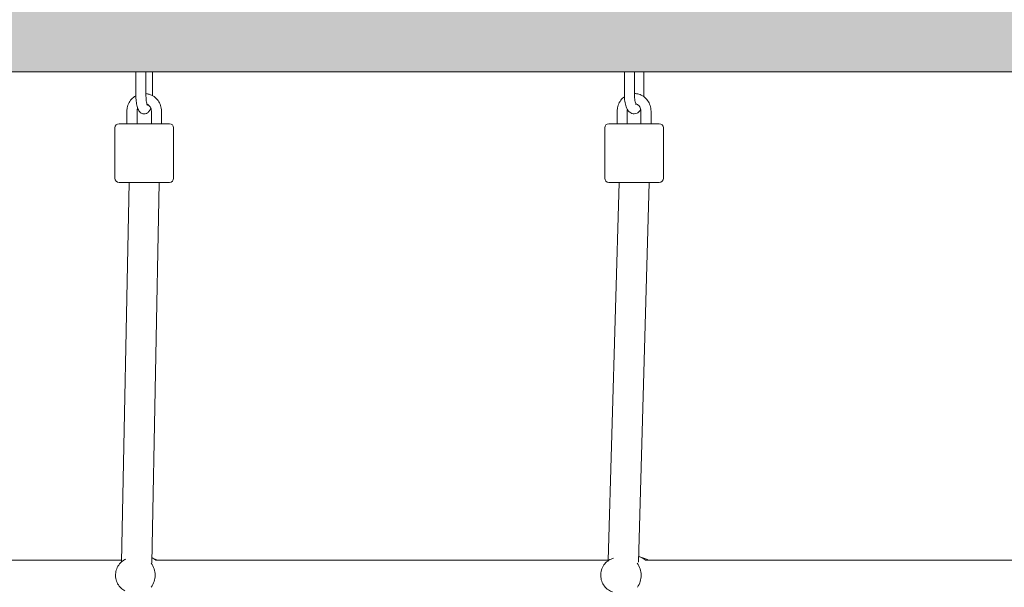
# Model space of a CAD drawing. Units: inches. Extents: x 41 to 253, y -170 to -15.
# Drawn here: x 133 to 138, y -79 to -76 of the extents above; entities that cross this region are included whole.
import ezdxf

# ---------------------------------------------------------------- set-up
doc = ezdxf.new("R2010")
doc.units = ezdxf.units.IN
doc.header["$MEASUREMENT"] = 0
doc.layers.add('Work Layer', color=7, linetype='Continuous')

# ---------------------------------------------------------------- blocks, each defined once
blk = doc.blocks.new('block 1387')
at = {"layer": 'Work Layer', "color": 250, "lineweight": 18}
blk.add_lwpolyline([(133.365, -76.1984), (133.3658, -76.1984)], dxfattribs=at)
blk = doc.blocks.new('block 1388')
at = {"layer": 'Work Layer', "color": 250, "lineweight": 18}
blk.add_lwpolyline([(133.3058, -76.1984), (133.365, -76.1984)], dxfattribs=at)
blk = doc.blocks.new('block 1389')
at = {"layer": 'Work Layer', "color": 250, "lineweight": 18}
blk.add_lwpolyline([(133.3208, -76.8571), (133.2054, -76.8571)], dxfattribs=at)
blk = doc.blocks.new('block 1390')
at = {"layer": 'Work Layer', "color": 250, "lineweight": 18}
blk.add_lwpolyline([(133.5054, -76.8571), (133.3208, -76.8571)], dxfattribs=at)
blk = doc.blocks.new('block 1391')
at = {"layer": 'Work Layer', "color": 250, "lineweight": 18}
blk.add_lwpolyline([(133.3208, -76.5071), (133.5054, -76.5071)], dxfattribs=at)
blk = doc.blocks.new('block 1392')
at = {"layer": 'Work Layer', "color": 250, "lineweight": 18}
blk.add_lwpolyline([(133.2054, -76.5071), (133.3208, -76.5071)], dxfattribs=at)
blk = doc.blocks.new('block 1393')
at = {"layer": 'Work Layer', "color": 250, "lineweight": 18}
blk.add_lwpolyline([(136.2762, -76.1984), (136.2779, -76.1984)], dxfattribs=at)
blk = doc.blocks.new('block 1394')
at = {"layer": 'Work Layer', "color": 250, "lineweight": 18}
blk.add_lwpolyline([(136.2179, -76.1984), (136.2762, -76.1984)], dxfattribs=at)
blk = doc.blocks.new('block 1395')
at = {"layer": 'Work Layer', "color": 250, "lineweight": 18}
blk.add_lwpolyline([(136.2264, -76.8571), (136.1261, -76.8571)], dxfattribs=at)
blk = doc.blocks.new('block 1396')
at = {"layer": 'Work Layer', "color": 250, "lineweight": 18}
blk.add_lwpolyline([(136.4261, -76.8571), (136.2264, -76.8571)], dxfattribs=at)
blk = doc.blocks.new('block 1397')
at = {"layer": 'Work Layer', "color": 250, "lineweight": 18}
blk.add_lwpolyline([(136.2264, -76.5071), (136.4261, -76.5071)], dxfattribs=at)
blk = doc.blocks.new('block 1398')
at = {"layer": 'Work Layer', "color": 250, "lineweight": 18}
blk.add_lwpolyline([(136.1261, -76.5071), (136.2264, -76.5071)], dxfattribs=at)
blk = doc.blocks.new('block 1572')
at = {"layer": 'Work Layer', "color": 250, "lineweight": 18}
blk.add_lwpolyline([(136.2779, -76.1984), (139.0259, -76.1984)], dxfattribs=at)
blk = doc.blocks.new('block 1575')
at = {"layer": 'Work Layer', "color": 250, "lineweight": 18}
blk.add_lwpolyline([(136.2562, -76.1982), (136.2562, -76.1984)], dxfattribs=at)
blk = doc.blocks.new('block 1576')
at = {"layer": 'Work Layer', "color": 250, "lineweight": 18}
blk.add_lwpolyline([(133.3658, -76.1984), (136.2179, -76.1984)], dxfattribs=at)
blk = doc.blocks.new('block 1579')
at = {"layer": 'Work Layer', "color": 250, "lineweight": 18}
blk.add_lwpolyline([(133.3416, -76.1983), (133.3416, -76.1984)], dxfattribs=at)
blk = doc.blocks.new('block 1580')
at = {"layer": 'Work Layer', "color": 250, "lineweight": 18}
blk.add_lwpolyline([(130.3804, -76.1984), (133.3058, -76.1984)], dxfattribs=at)
blk = doc.blocks.new('block 2217')
at = {"layer": 'Work Layer', "color": 250, "lineweight": 18}
blk.add_open_spline([(133.3975, -79.2691), (133.4128, -79.2489), (133.4211, -79.224), (133.4211, -79.1984)], degree=3, dxfattribs=at)
blk = doc.blocks.new('block 2218')
at = {"layer": 'Work Layer', "color": 250, "lineweight": 18}
blk.add_open_spline([(133.4211, -79.1984), (133.4211, -79.1723), (133.4125, -79.147), (133.3966, -79.1266)], degree=3, dxfattribs=at)
blk = doc.blocks.new('block 2220')
at = {"layer": 'Work Layer', "color": 250, "lineweight": 18}
blk.add_open_spline([(133.4251, -79.1084), (133.4178, -79.1024), (133.4098, -79.0974), (133.4013, -79.0935)], degree=3, dxfattribs=at)
blk = doc.blocks.new('block 2221')
at = {"layer": 'Work Layer', "color": 250, "lineweight": 18}
blk.add_open_spline([(136.2956, -79.2688), (136.3103, -79.2487), (136.3183, -79.2239), (136.3183, -79.1984)], degree=3, dxfattribs=at)
blk = doc.blocks.new('block 2222')
at = {"layer": 'Work Layer', "color": 250, "lineweight": 18}
blk.add_open_spline([(136.3183, -79.1984), (136.3183, -79.1723), (136.3099, -79.147), (136.2945, -79.1266)], degree=3, dxfattribs=at)
blk = doc.blocks.new('block 2224')
at = {"layer": 'Work Layer', "color": 250, "lineweight": 18}
blk.add_open_spline([(136.3436, -79.1084), (136.3316, -79.0983), (136.3178, -79.091), (136.303, -79.087)], degree=3, dxfattribs=at)
blk = doc.blocks.new('block 2302')
at = {"layer": 'Work Layer', "color": 250, "lineweight": 18}
blk.add_open_spline([(133.4454, -76.8589), (133.4454, -76.8583), (133.4446, -76.8577), (133.443, -76.8571)], degree=3, dxfattribs=at)
blk = doc.blocks.new('block 2306')
at = {"layer": 'Work Layer', "color": 250, "lineweight": 18}
blk.add_open_spline([(136.366, -76.8597), (136.3661, -76.8589), (136.3643, -76.858), (136.361, -76.8571)], degree=3, dxfattribs=at)
blk = doc.blocks.new('block 3620')
at = {"layer": 'Work Layer', "color": 102, "lineweight": 9}
blk.add_open_spline([(63.5376, -97.678), (63.5376, -98.2298), (63.5376, -98.5984), (63.5376, -98.5984), (63.5376, -104.2976), (64.2919, -109.9959), (65.7667, -115.423), (67.2414, -120.8501), (69.4361, -126.0046), (72.2532, -130.6406), (75.0702, -135.2767), (78.5089, -139.3935), (82.4174, -142.7889), (86.3259, -146.1843), (90.7046, -148.8574), (95.3489, -150.6617), (99.9932, -152.4661), (104.9023, -153.3984), (109.8144, -153.3984), (109.8144, -153.3984), (174.2818, -153.3984), (174.2818, -153.3984), (179.9148, -153.3984), (185.5468, -152.4726), (190.9026, -150.6667), (196.2584, -148.8608), (201.3362, -146.1755), (205.8889, -142.7429), (210.4417, -139.3103), (214.4679, -135.1315), (217.7729, -130.4108), (221.078, -125.6901), (223.6608, -120.429), (225.3973, -114.883), (227.1338, -109.3369), (228.0233, -103.5078), (228.0233, -97.6777), (228.0233, -97.6777), (228.0233, -93.6966), (228.0233, -93.6966), (228.0233, -87.8665), (227.1338, -82.0373), (225.3973, -76.4913), (223.6608, -70.9453), (221.078, -65.6842), (217.7729, -60.9634), (214.4679, -56.2427), (210.4417, -52.064), (205.8889, -48.6314), (201.3362, -45.1988), (196.2584, -42.5135), (190.9026, -40.7076), (185.5468, -38.9017), (179.9148, -37.9759), (174.2818, -37.9759), (174.2818, -37.9759), (109.8144, -37.9759), (109.8144, -37.9759), (104.9023, -37.9759), (99.9932, -38.9082), (95.3489, -40.7125), (90.7046, -42.5169), (86.3259, -45.19), (82.4174, -48.5853), (78.5089, -51.9807), (75.0702, -56.0975), (72.2532, -60.7336), (69.4361, -65.3697), (67.2414, -70.5242), (65.7667, -75.9513), (64.2919, -81.3784), (63.5376, -87.0767), (63.5376, -92.7759), (63.5376, -92.7759), (63.5376, -96.0369), (63.5376, -97.678)], degree=3, knots=[0, 0, 0, 0, 1, 1, 1, 2, 2, 2, 3, 3, 3, 4, 4, 4, 5, 5, 5, 6, 6, 6, 7, 7, 7, 8, 8, 8, 9, 9, 9, 10, 10, 10, 11, 11, 11, 12, 12, 12, 13, 13, 13, 14, 14, 14, 15, 15, 15, 16, 16, 16, 17, 17, 17, 18, 18, 18, 19, 19, 19, 20, 20, 20, 21, 21, 21, 22, 22, 22, 23, 23, 23, 24, 24, 24, 25, 25, 25, 25], dxfattribs=at)
blk = doc.blocks.new('block 7607')
at = {"layer": 'Work Layer', "color": 250, "lineweight": 18}
blk.add_lwpolyline([(133.3658, -76.3334), (133.3658, -76.1984)], dxfattribs=at)
blk = doc.blocks.new('block 7608')
at = {"layer": 'Work Layer', "color": 250, "lineweight": 18}
blk.add_lwpolyline([(133.3058, -76.3334), (133.3058, -76.1984)], dxfattribs=at)
blk = doc.blocks.new('block 7609')
at = {"layer": 'Work Layer', "color": 250, "lineweight": 18}
blk.add_open_spline([(133.4051, -76.3334), (133.4051, -76.3356), (133.4051, -76.3379), (133.405, -76.3401)], degree=3, dxfattribs=at)
blk = doc.blocks.new('block 7610')
at = {"layer": 'Work Layer', "color": 250, "lineweight": 18}
blk.add_open_spline([(133.3947, -76.4139), (133.3939, -76.4162), (133.393, -76.4185), (133.392, -76.4208), (133.3897, -76.4261), (133.3869, -76.4315), (133.3814, -76.4371), (133.3796, -76.4389), (133.3775, -76.4408), (133.3749, -76.4425), (133.3712, -76.4449), (133.3664, -76.4471), (133.3608, -76.448), (133.3566, -76.4486), (133.3522, -76.4485), (133.3481, -76.4476), (133.344, -76.4467), (133.3403, -76.4451), (133.3373, -76.4433), (133.3335, -76.441), (133.3307, -76.4385), (133.3285, -76.436), (133.3249, -76.4321), (133.3226, -76.4284), (133.3207, -76.4247), (133.3161, -76.4156), (133.3135, -76.4064), (133.3113, -76.3958), (133.3093, -76.3858), (133.3079, -76.3747), (133.3069, -76.3631), (133.3062, -76.3535), (133.3058, -76.3434), (133.3058, -76.3334)], degree=3, knots=[0, 0, 0, 0, 1, 1, 1, 2, 2, 2, 3, 3, 3, 4, 4, 4, 5, 5, 5, 6, 6, 6, 7, 7, 7, 8, 8, 8, 9, 9, 9, 10, 10, 10, 11, 11, 11, 11], dxfattribs=at)
blk = doc.blocks.new('block 7611')
at = {"layer": 'Work Layer', "color": 250, "lineweight": 18}
blk.add_open_spline([(133.3741, -76.3973), (133.3736, -76.3962), (133.3731, -76.395), (133.3726, -76.3934), (133.3719, -76.3912), (133.3711, -76.3884), (133.3704, -76.385), (133.3695, -76.3808), (133.3687, -76.3759), (133.368, -76.3705), (133.3672, -76.3643), (133.3666, -76.3576), (133.3662, -76.3506), (133.366, -76.345), (133.3658, -76.3392), (133.3658, -76.3334)], degree=3, knots=[0, 0, 0, 0, 1, 1, 1, 2, 2, 2, 3, 3, 3, 4, 4, 4, 5, 5, 5, 5], dxfattribs=at)
blk = doc.blocks.new('block 7612')
at = {"layer": 'Work Layer', "color": 250, "lineweight": 18}
blk.add_lwpolyline([(133.4051, -76.1984), (133.4051, -76.3334)], dxfattribs=at)
blk = doc.blocks.new('block 7613')
at = {"layer": 'Work Layer', "color": 250, "lineweight": 18}
blk.add_open_spline([(133.3984, -76.4321), (133.3984, -76.4275), (133.3977, -76.4228), (133.3963, -76.4183), (133.395, -76.4139), (133.3929, -76.4096), (133.3903, -76.4059), (133.3877, -76.402), (133.3844, -76.3986), (133.3808, -76.3958), (133.378, -76.3937), (133.3749, -76.3919), (133.3717, -76.3905)], degree=3, knots=[0, 0, 0, 0, 1, 1, 1, 2, 2, 2, 3, 3, 3, 4, 4, 4, 4], dxfattribs=at)
blk = doc.blocks.new('block 7614')
at = {"layer": 'Work Layer', "color": 250, "lineweight": 18}
blk.add_open_spline([(133.3162, -76.4139), (133.3152, -76.4161), (133.3145, -76.4184), (133.3139, -76.4207), (133.3129, -76.4245), (133.3125, -76.4283), (133.3125, -76.4321)], degree=3, knots=[0, 0, 0, 0, 1, 1, 1, 2, 2, 2, 2], dxfattribs=at)
blk = doc.blocks.new('block 7615')
at = {"layer": 'Work Layer', "color": 250, "lineweight": 18}
blk.add_open_spline([(133.4584, -76.4321), (133.4584, -76.4209), (133.4566, -76.4096), (133.4531, -76.3989), (133.4496, -76.3883), (133.4445, -76.3782), (133.4378, -76.3691), (133.4312, -76.3601), (133.4232, -76.3522), (133.4141, -76.3458), (133.4051, -76.3395), (133.395, -76.3346), (133.3844, -76.3314), (133.3784, -76.3296), (133.3721, -76.3283), (133.3658, -76.3277)], degree=3, knots=[0, 0, 0, 0, 1, 1, 1, 2, 2, 2, 3, 3, 3, 4, 4, 4, 5, 5, 5, 5], dxfattribs=at)
blk = doc.blocks.new('block 7616')
at = {"layer": 'Work Layer', "color": 250, "lineweight": 18}
blk.add_open_spline([(133.3059, -76.3401), (133.3008, -76.3429), (133.296, -76.3462), (133.2916, -76.3498), (133.283, -76.3567), (133.2755, -76.3651), (133.2695, -76.3744), (133.2634, -76.3837), (133.2588, -76.3941), (133.256, -76.4049), (133.2537, -76.4138), (133.2525, -76.423), (133.2525, -76.4321)], degree=3, knots=[0, 0, 0, 0, 1, 1, 1, 2, 2, 2, 3, 3, 3, 4, 4, 4, 4], dxfattribs=at)
blk = doc.blocks.new('block 7617')
at = {"layer": 'Work Layer', "color": 250, "lineweight": 18}
blk.add_lwpolyline([(133.3984, -76.4321), (133.3984, -76.5071)], dxfattribs=at)
blk = doc.blocks.new('block 7618')
at = {"layer": 'Work Layer', "color": 250, "lineweight": 18}
blk.add_lwpolyline([(133.4584, -76.4321), (133.4584, -76.5071)], dxfattribs=at)
blk = doc.blocks.new('block 7619')
at = {"layer": 'Work Layer', "color": 250, "lineweight": 18}
blk.add_lwpolyline([(133.2525, -76.4321), (133.2525, -76.5071)], dxfattribs=at)
blk = doc.blocks.new('block 7620')
at = {"layer": 'Work Layer', "color": 250, "lineweight": 18}
blk.add_lwpolyline([(133.3125, -76.4321), (133.3125, -76.5071)], dxfattribs=at)
blk = doc.blocks.new('block 7621')
at = {"layer": 'Work Layer', "color": 250, "lineweight": 18}
blk.add_open_spline([(133.5054, -76.8571), (133.5193, -76.8571), (133.5304, -76.846), (133.5304, -76.8321)], degree=3, dxfattribs=at)
blk = doc.blocks.new('block 7622')
at = {"layer": 'Work Layer', "color": 250, "lineweight": 18}
blk.add_open_spline([(133.1804, -76.8321), (133.1804, -76.846), (133.1916, -76.8571), (133.2054, -76.8571)], degree=3, dxfattribs=at)
blk = doc.blocks.new('block 7623')
at = {"layer": 'Work Layer', "color": 250, "lineweight": 18}
blk.add_lwpolyline([(133.1804, -76.5321), (133.1804, -76.8321)], dxfattribs=at)
blk = doc.blocks.new('block 7624')
at = {"layer": 'Work Layer', "color": 250, "lineweight": 18}
blk.add_lwpolyline([(133.5304, -76.5321), (133.5304, -76.8321)], dxfattribs=at)
blk = doc.blocks.new('block 7625')
at = {"layer": 'Work Layer', "color": 250, "lineweight": 18}
blk.add_open_spline([(133.5304, -76.5321), (133.5304, -76.5183), (133.5193, -76.5071), (133.5054, -76.5071)], degree=3, dxfattribs=at)
blk = doc.blocks.new('block 7626')
at = {"layer": 'Work Layer', "color": 250, "lineweight": 18}
blk.add_open_spline([(133.2054, -76.5071), (133.1916, -76.5071), (133.1804, -76.5183), (133.1804, -76.5321)], degree=3, dxfattribs=at)
blk = doc.blocks.new('block 7627')
at = {"layer": 'Work Layer', "color": 250, "lineweight": 18}
blk.add_lwpolyline([(136.2779, -76.3334), (136.2779, -76.1984)], dxfattribs=at)
blk = doc.blocks.new('block 7628')
at = {"layer": 'Work Layer', "color": 250, "lineweight": 18}
blk.add_lwpolyline([(136.2179, -76.3334), (136.2179, -76.1984)], dxfattribs=at)
blk = doc.blocks.new('block 7629')
at = {"layer": 'Work Layer', "color": 250, "lineweight": 18}
blk.add_open_spline([(136.3342, -76.3334), (136.3342, -76.3377), (136.3341, -76.3419), (136.334, -76.3462)], degree=3, dxfattribs=at)
blk = doc.blocks.new('block 7630')
at = {"layer": 'Work Layer', "color": 250, "lineweight": 18}
blk.add_open_spline([(136.3159, -76.4225), (136.3151, -76.4239), (136.3142, -76.4252), (136.3133, -76.4266), (136.3105, -76.4306), (136.3073, -76.4346), (136.303, -76.4382), (136.3005, -76.4403), (136.2977, -76.4423), (136.2944, -76.444), (136.2895, -76.4465), (136.2834, -76.4482), (136.2772, -76.4484), (136.2721, -76.4485), (136.2671, -76.4476), (136.2626, -76.446), (136.2576, -76.4443), (136.2534, -76.4417), (136.25, -76.4389), (136.245, -76.4349), (136.2414, -76.4305), (136.2384, -76.4259), (136.2329, -76.4176), (136.2293, -76.4087), (136.2264, -76.3989), (136.2232, -76.3882), (136.221, -76.3765), (136.2196, -76.3642), (136.2185, -76.3542), (136.2179, -76.3438), (136.2179, -76.3334)], degree=3, knots=[0, 0, 0, 0, 1, 1, 1, 2, 2, 2, 3, 3, 3, 4, 4, 4, 5, 5, 5, 6, 6, 6, 7, 7, 7, 8, 8, 8, 9, 9, 9, 10, 10, 10, 10], dxfattribs=at)
blk = doc.blocks.new('block 7631')
at = {"layer": 'Work Layer', "color": 250, "lineweight": 18}
blk.add_open_spline([(136.2887, -76.3932), (136.2872, -76.3907), (136.2864, -76.389), (136.2856, -76.3868), (136.2846, -76.3842), (136.2835, -76.3808), (136.2826, -76.3769), (136.2815, -76.3723), (136.2805, -76.3671), (136.2797, -76.3614), (136.2789, -76.3552), (136.2783, -76.3485), (136.278, -76.3417), (136.2779, -76.339), (136.2779, -76.3362), (136.2779, -76.3334)], degree=3, knots=[0, 0, 0, 0, 1, 1, 1, 2, 2, 2, 3, 3, 3, 4, 4, 4, 5, 5, 5, 5], dxfattribs=at)
blk = doc.blocks.new('block 7632')
at = {"layer": 'Work Layer', "color": 250, "lineweight": 18}
blk.add_lwpolyline([(136.3342, -76.1984), (136.3342, -76.3334)], dxfattribs=at)
blk = doc.blocks.new('block 7633')
at = {"layer": 'Work Layer', "color": 250, "lineweight": 18}
blk.add_open_spline([(136.3168, -76.4321), (136.3168, -76.4275), (136.3162, -76.423), (136.3149, -76.4186), (136.3137, -76.4142), (136.3118, -76.41), (136.3094, -76.4063), (136.307, -76.4025), (136.304, -76.3991), (136.3007, -76.3963), (136.2973, -76.3934), (136.2934, -76.3912), (136.2894, -76.3896), (136.2884, -76.3892), (136.2874, -76.3889), (136.2863, -76.3886)], degree=3, knots=[0, 0, 0, 0, 1, 1, 1, 2, 2, 2, 3, 3, 3, 4, 4, 4, 5, 5, 5, 5], dxfattribs=at)
blk = doc.blocks.new('block 7634')
at = {"layer": 'Work Layer', "color": 250, "lineweight": 18}
blk.add_open_spline([(136.2363, -76.4225), (136.2356, -76.4256), (136.2353, -76.4289), (136.2353, -76.4321)], degree=3, dxfattribs=at)
blk = doc.blocks.new('block 7635')
at = {"layer": 'Work Layer', "color": 250, "lineweight": 18}
blk.add_open_spline([(136.3768, -76.4321), (136.3768, -76.4208), (136.3751, -76.4095), (136.3716, -76.3988), (136.3682, -76.388), (136.363, -76.3779), (136.3564, -76.3688), (136.3499, -76.3598), (136.342, -76.3519), (136.333, -76.3455), (136.3241, -76.3392), (136.3143, -76.3343), (136.3039, -76.3312), (136.2955, -76.3287), (136.2867, -76.3273), (136.2779, -76.3272)], degree=3, knots=[0, 0, 0, 0, 1, 1, 1, 2, 2, 2, 3, 3, 3, 4, 4, 4, 5, 5, 5, 5], dxfattribs=at)
blk = doc.blocks.new('block 7636')
at = {"layer": 'Work Layer', "color": 250, "lineweight": 18}
blk.add_open_spline([(136.2182, -76.3462), (136.2166, -76.3473), (136.2151, -76.3485), (136.2135, -76.3498), (136.2051, -76.3567), (136.1978, -76.365), (136.192, -76.3743), (136.186, -76.3837), (136.1816, -76.394), (136.1788, -76.4048), (136.1765, -76.4137), (136.1753, -76.4229), (136.1753, -76.4321)], degree=3, knots=[0, 0, 0, 0, 1, 1, 1, 2, 2, 2, 3, 3, 3, 4, 4, 4, 4], dxfattribs=at)
blk = doc.blocks.new('block 7637')
at = {"layer": 'Work Layer', "color": 250, "lineweight": 18}
blk.add_lwpolyline([(136.3168, -76.4321), (136.3168, -76.5071)], dxfattribs=at)
blk = doc.blocks.new('block 7638')
at = {"layer": 'Work Layer', "color": 250, "lineweight": 18}
blk.add_lwpolyline([(136.3768, -76.4321), (136.3768, -76.5071)], dxfattribs=at)
blk = doc.blocks.new('block 7639')
at = {"layer": 'Work Layer', "color": 250, "lineweight": 18}
blk.add_lwpolyline([(136.1753, -76.4321), (136.1753, -76.5071)], dxfattribs=at)
blk = doc.blocks.new('block 7640')
at = {"layer": 'Work Layer', "color": 250, "lineweight": 18}
blk.add_lwpolyline([(136.2353, -76.4321), (136.2353, -76.5071)], dxfattribs=at)
blk = doc.blocks.new('block 7641')
at = {"layer": 'Work Layer', "color": 250, "lineweight": 18}
blk.add_open_spline([(136.4261, -76.8571), (136.4399, -76.8571), (136.4511, -76.846), (136.4511, -76.8321)], degree=3, dxfattribs=at)
blk = doc.blocks.new('block 7642')
at = {"layer": 'Work Layer', "color": 250, "lineweight": 18}
blk.add_open_spline([(136.1011, -76.8321), (136.1011, -76.846), (136.1123, -76.8571), (136.1261, -76.8571)], degree=3, dxfattribs=at)
blk = doc.blocks.new('block 7643')
at = {"layer": 'Work Layer', "color": 250, "lineweight": 18}
blk.add_lwpolyline([(136.1011, -76.5321), (136.1011, -76.8321)], dxfattribs=at)
blk = doc.blocks.new('block 7644')
at = {"layer": 'Work Layer', "color": 250, "lineweight": 18}
blk.add_lwpolyline([(136.4511, -76.5321), (136.4511, -76.8321)], dxfattribs=at)
blk = doc.blocks.new('block 7645')
at = {"layer": 'Work Layer', "color": 250, "lineweight": 18}
blk.add_open_spline([(136.4511, -76.5321), (136.4511, -76.5183), (136.4399, -76.5071), (136.4261, -76.5071)], degree=3, dxfattribs=at)
blk = doc.blocks.new('block 7646')
at = {"layer": 'Work Layer', "color": 250, "lineweight": 18}
blk.add_open_spline([(136.1261, -76.5071), (136.1123, -76.5071), (136.1011, -76.5183), (136.1011, -76.5321)], degree=3, dxfattribs=at)
blk = doc.blocks.new('block 9639')
at = {"layer": 'Work Layer', "color": 250, "lineweight": 18}
blk.add_open_spline([(133.2404, -79.1053), (133.2306, -79.1104), (133.2217, -79.117), (133.2141, -79.1249), (133.2064, -79.1328), (133.1999, -79.1419), (133.1951, -79.1519), (133.1902, -79.1619), (133.1869, -79.1727), (133.1853, -79.1837), (133.1838, -79.1948), (133.184, -79.2062), (133.186, -79.2172), (133.188, -79.2283), (133.1918, -79.239), (133.1971, -79.2489), (133.2024, -79.2587), (133.2093, -79.2676), (133.2175, -79.2753), (133.2243, -79.2817), (133.2321, -79.2872), (133.2404, -79.2915)], degree=3, knots=[0, 0, 0, 0, 1, 1, 1, 2, 2, 2, 3, 3, 3, 4, 4, 4, 5, 5, 5, 6, 6, 6, 7, 7, 7, 7], dxfattribs=at)
blk = doc.blocks.new('block 9641')
at = {"layer": 'Work Layer', "color": 250, "lineweight": 18}
blk.add_lwpolyline([(133.2404, -79.1053), (133.2463, -79.1023)], dxfattribs=at)
blk = doc.blocks.new('block 9642')
at = {"layer": 'Work Layer', "color": 250, "lineweight": 18}
blk.add_lwpolyline([(133.4243, -79.1053), (133.4059, -79.0958)], dxfattribs=at)
blk = doc.blocks.new('block 9645')
at = {"layer": 'Work Layer', "color": 250, "lineweight": 18}
blk.add_open_spline([(133.4298, -79.1084), (133.428, -79.1073), (133.4262, -79.1063), (133.4243, -79.1053)], degree=3, dxfattribs=at)
blk = doc.blocks.new('block 9646')
at = {"layer": 'Work Layer', "color": 250, "lineweight": 18}
blk.add_open_spline([(136.1467, -79.0991), (136.1365, -79.1025), (136.127, -79.1076), (136.1185, -79.114), (136.1098, -79.1206), (136.1022, -79.1286), (136.0961, -79.1374), (136.0897, -79.1465), (136.0849, -79.1566), (136.0817, -79.1672), (136.0784, -79.178), (136.0769, -79.1892), (136.0771, -79.2005), (136.0773, -79.2118), (136.0793, -79.223), (136.083, -79.2337), (136.0867, -79.2443), (136.0921, -79.2544), (136.0989, -79.2633), (136.1057, -79.2721), (136.1138, -79.2798), (136.1231, -79.286), (136.1304, -79.2909), (136.1383, -79.2949), (136.1467, -79.2977)], degree=3, knots=[0, 0, 0, 0, 1, 1, 1, 2, 2, 2, 3, 3, 3, 4, 4, 4, 5, 5, 5, 6, 6, 6, 7, 7, 7, 8, 8, 8, 8], dxfattribs=at)
blk = doc.blocks.new('block 9648')
at = {"layer": 'Work Layer', "color": 250, "lineweight": 18}
blk.add_lwpolyline([(136.1467, -79.0991), (136.154, -79.0966)], dxfattribs=at)
blk = doc.blocks.new('block 9649')
at = {"layer": 'Work Layer', "color": 250, "lineweight": 18}
blk.add_lwpolyline([(136.3392, -79.0991), (136.3092, -79.0889)], dxfattribs=at)
blk = doc.blocks.new('block 9652')
at = {"layer": 'Work Layer', "color": 250, "lineweight": 18}
blk.add_open_spline([(136.3591, -79.1084), (136.3528, -79.1046), (136.3461, -79.1014), (136.3392, -79.0991)], degree=3, dxfattribs=at)
blk = doc.blocks.new('block 9794')
at = {"layer": 'Work Layer', "color": 250, "lineweight": 18}
blk.add_lwpolyline([(133.221, -79.1084), (130.4318, -79.1084)], dxfattribs=at)
blk = doc.blocks.new('block 9796')
at = {"layer": 'Work Layer', "color": 250, "lineweight": 18}
blk.add_lwpolyline([(133.2654, -76.8571), (133.2208, -79.1186)], dxfattribs=at)
blk = doc.blocks.new('block 9797')
at = {"layer": 'Work Layer', "color": 250, "lineweight": 18}
blk.add_lwpolyline([(133.4454, -76.8589), (133.4007, -79.1238)], dxfattribs=at)
blk = doc.blocks.new('block 9804')
at = {"layer": 'Work Layer', "color": 250, "lineweight": 18}
blk.add_lwpolyline([(136.1223, -79.1084), (133.4242, -79.1084)], dxfattribs=at)
blk = doc.blocks.new('block 9808')
at = {"layer": 'Work Layer', "color": 250, "lineweight": 18}
blk.add_lwpolyline([(136.186, -76.8571), (136.1222, -79.1114)], dxfattribs=at)
blk = doc.blocks.new('block 9809')
at = {"layer": 'Work Layer', "color": 250, "lineweight": 18}
blk.add_lwpolyline([(136.366, -76.8597), (136.302, -79.1208)], dxfattribs=at)
blk = doc.blocks.new('block 9816')
at = {"layer": 'Work Layer', "color": 250, "lineweight": 18}
blk.add_lwpolyline([(138.9184, -79.1084), (136.3424, -79.1084)], dxfattribs=at)

msp = doc.modelspace()

# ---------------------------------------------------------------- hatches: boundary and pattern name
at = {"layer": 'Work Layer'}
h = msp.add_hatch(color=250, dxfattribs=at)
h.dxf.hatch_style = 2
h.paths.add_polyline_path([(166.964, -70.1984), (166.964, -76.1984), (121.4003, -76.1984), (121.4003, -70.1984)])

# ---------------------------------------------------------------- linework, layer by layer
at = {"layer": 'Work Layer', "lineweight": 0}
msp.add_lwpolyline([(166.964, -70.1984), (166.964, -76.1984), (121.4003, -76.1984), (121.4003, -70.1984), (166.964, -70.1984)], dxfattribs=at)
at = {"layer": 'Work Layer', "color": 1, "lineweight": 9}
msp.add_open_spline([(174.2819, -143.3984), (174.2819, -143.3984), (109.8144, -143.3984), (109.8144, -143.3984), (109.8144, -143.3984), (105.7453, -143.3573), (102.5411, -142.5113), (102.5411, -142.5113), (93.5669, -143.1221), (86.3316, -139.0276), (86.3316, -139.0276), (81.0162, -136.2351), (76.5065, -131.6595), (76.5065, -131.6595), (69.0464, -124.3018), (65.9575, -113.8527), (65.9575, -113.8527), (63.5376, -103.8907), (63.5376, -98.5984), (63.5376, -98.5984), (63.5376, -92.5984), (63.5376, -92.5984), (63.5376, -92.5984), (63.4216, -79.0638), (69.9802, -68.1488), (76.5387, -57.2338), (85.8468, -50.8755), (95.1716, -49.1599), (95.1716, -49.1599), (98.6906, -48.5638), (102.5276, -48.7092), (102.5276, -48.7092), (105.2987, -47.7984), (109.8144, -47.7984), (114.33, -47.7984), (146.8637, -47.7984), (146.8637, -47.7984), (146.8637, -47.7984), (158.1627, -43.7869), (163.6748, -43.7869), (169.187, -43.7869), (175.4414, -43.7794), (179.3257, -44.1786), (183.2099, -44.5779), (191.2244, -46.3495), (198.4619, -50.8215), (205.6995, -55.2935), (210.8553, -61.16), (213.7675, -65.4367), (216.6797, -69.7133), (220.0809, -76.8531), (221.2466, -83.8886), (222.4123, -90.9241), (222.1784, -99.9261), (221.5678, -105.4793), (220.9571, -111.0324), (218.847, -119.3513), (210.1786, -128.3549), (201.5102, -137.3585), (193.3207, -140.3431), (182.6209, -142.577), (182.6209, -142.577), (178.8476, -143.3984), (174.2819, -143.3984)], degree=3, knots=[0, 0, 0, 0, 1, 1, 1, 2, 2, 2, 3, 3, 3, 4, 4, 4, 5, 5, 5, 6, 6, 6, 7, 7, 7, 8, 8, 8, 9, 9, 9, 10, 10, 10, 11, 11, 11, 12, 12, 12, 13, 13, 13, 14, 14, 14, 15, 15, 15, 16, 16, 16, 17, 17, 17, 18, 18, 18, 19, 19, 19, 20, 20, 20, 21, 21, 21, 21], dxfattribs=at)
at = {"layer": 'Work Layer', "lineweight": 0}
msp.add_open_spline([(109.9644, -126.9984), (109.9644, -126.9984), (102.5116, -127.6754), (96.2059, -119.3539), (96.2059, -119.3539), (89.9376, -111.6085), (89.9376, -98.5984), (89.9376, -98.5984), (89.9376, -92.5984), (89.9376, -92.5984), (89.9376, -92.5984), (89.6044, -82.7678), (94.5368, -74.4326), (94.5368, -74.4326), (99.9102, -64.1984), (109.9644, -64.1984), (120.0186, -64.1984), (173.2233, -64.1984), (173.2233, -64.1984), (173.2233, -64.1984), (184.2732, -63.6009), (193.2004, -72.4118), (193.2004, -72.4118), (201.6233, -79.9411), (201.6233, -92.5984), (201.6233, -92.5984), (201.6233, -98.5984), (201.6233, -98.5984), (201.6233, -98.5984), (202.4091, -109.4231), (193.6694, -118.6283), (193.6694, -118.6283), (186.6013, -127.0118), (174.1238, -127.0118), (161.6464, -127.0118), (109.9644, -126.9984), (109.9644, -126.9984), (109.9644, -126.9984), (109.8144, -128.3984), (109.8144, -128.3984), (109.8144, -128.3984), (174.2818, -128.3984), (174.2818, -128.3984), (174.2818, -128.3984), (185.7968, -129.0317), (194.8882, -119.3706), (194.8882, -119.3706), (203.0233, -111.6085), (203.0233, -98.5984), (203.0233, -98.5984), (203.0233, -92.5984), (203.0233, -92.5984), (203.0233, -92.5984), (203.6671, -80.6376), (193.9236, -71.1626), (193.9236, -71.1626), (186.2555, -62.7984), (173.2233, -62.7984), (160.1912, -62.7984), (109.8144, -62.7984), (109.8144, -62.7984), (109.8144, -62.7984), (100.0502, -61.996), (93.2995, -73.7701), (93.2995, -73.7701), (88.5376, -81.0876), (88.5376, -92.5984), (88.5376, -92.5984), (88.5376, -98.5984), (88.5376, -98.5984), (88.5376, -98.5984), (87.973, -110.1004), (94.9779, -120.0253), (94.9779, -120.0253), (100.6244, -128.3984), (109.8144, -128.3984), (109.8144, -128.3984), (109.9644, -126.9984), (109.9644, -126.9984)], degree=3, knots=[0, 0, 0, 0, 1, 1, 1, 2, 2, 2, 3, 3, 3, 4, 4, 4, 5, 5, 5, 6, 6, 6, 7, 7, 7, 8, 8, 8, 9, 9, 9, 10, 10, 10, 11, 11, 11, 12, 12, 12, 13, 13, 13, 14, 14, 14, 15, 15, 15, 16, 16, 16, 17, 17, 17, 18, 18, 18, 19, 19, 19, 20, 20, 20, 21, 21, 21, 22, 22, 22, 23, 23, 23, 24, 24, 24, 25, 25, 25, 26, 26, 26, 26], dxfattribs=at)

# ---------------------------------------------------------------- block references
at = {"layer": 'Work Layer'}
for name in ['block 3620', 'block 1580', 'block 1388', 'block 7608', 'block 1579', 'block 1387', 'block 1576', 'block 7607', 'block 7612', 'block 1394', 'block 7628', 'block 1575', 'block 1393', 'block 1572', 'block 7627', 'block 7632', 'block 7616', 'block 7610', 'block 7615', 'block 7611', 'block 7609', 'block 7636', 'block 7630', 'block 7635', 'block 7631', 'block 7629', 'block 7614', 'block 7613', 'block 7634', 'block 7633', 'block 7619', 'block 7620', 'block 7617', 'block 7618', 'block 7639', 'block 7640', 'block 7637', 'block 7638', 'block 7626', 'block 7623', 'block 1392', 'block 1391', 'block 7625', 'block 7624', 'block 7646', 'block 7643', 'block 1398', 'block 1397', 'block 7645', 'block 7644', 'block 7622', 'block 7621', 'block 7642', 'block 7641', 'block 1389', 'block 9796', 'block 1390', 'block 9797', 'block 2302', 'block 9808', 'block 1395', 'block 1396', 'block 9809', 'block 2306', 'block 9794', 'block 9639', 'block 9641', 'block 2220', 'block 9642', 'block 9804', 'block 9645', 'block 9646', 'block 9648', 'block 2224', 'block 9649', 'block 9652', 'block 9816', 'block 2218', 'block 2222', 'block 2217', 'block 2221']:
    msp.add_blockref(name, (0, 0), dxfattribs=at)

doc.saveas('drawing.dxf')
